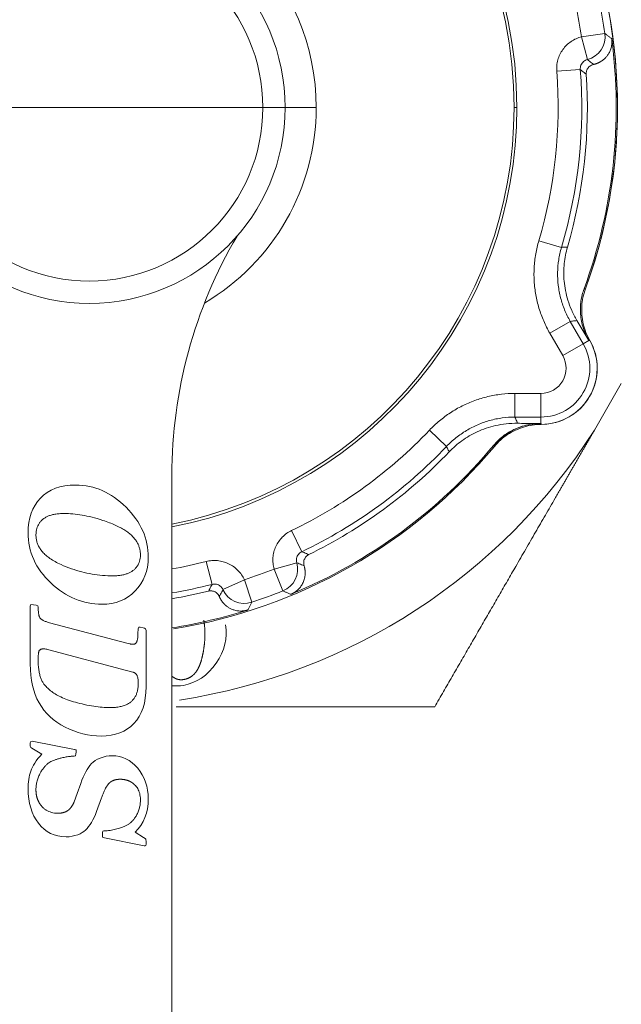
# Model space of a CAD drawing. Extents: x -1743 to 39, y -33 to 1227.
# Drawn here: x -319 to -307, y 375 to 396 of the extents above; entities that cross this region are included whole.
import ezdxf

# ---------------------------------------------------------------- set-up
doc = ezdxf.new("R2010")
doc.units = 0
doc.header["$LTSCALE"] = 3
doc.linetypes.add('ACJISTGB', pattern=[9, 4, -1, 1, -1, 1, -1])
doc.layers.get('0').update_dxf_attribs({"linetype": 'CONTINUOUS'})
doc.layers.add('1', color=4, linetype='CONTINUOUS', lineweight=15)

msp = doc.modelspace()

# ---------------------------------------------------------------- linework, layer by layer
at = {"color": 8, "lineweight": 13}
for p, q in [((-307.567611, 395.427421), (-307.072777, 395.498573)), ((-317.994472, 393.928139), (-321.670713, 393.928139)), ((-317.994472, 393.928139), (-314.318232, 393.928139)), ((-313.844472, 393.928139), (-314.318232, 393.928139)), ((-313.844476, 393.928139), (-313.186719, 393.928139)), ((-308.994472, 393.928139), (-308.935107, 393.928139)), ((-307.506644, 390.08512), (-307.512364, 390.08486)), ((-307.5294, 388.920151), (-307.804592, 389.396798)), ((-307.962347, 388.670189), (-308.237545, 389.146846)), ((-307.408401, 388.989511), (-307.5294, 388.920151)), ((-307.962347, 388.670189), (-307.5294, 388.920151)), ((-308.975287, 387.869038), (-308.424892, 387.869038)), ((-308.424892, 387.869038), (-308.424892, 387.369114)), ((-308.97528, 387.369114), (-308.424892, 387.369114)), ((-308.42446, 387.229646), (-308.424892, 387.369114)), ((-309.425041, 386.772006), (-309.422406, 386.766922)), ((-314.079458, 384.148571), (-313.893661, 383.684456)), ((-314.707362, 383.920033), (-314.551364, 383.445071))]:
    msp.add_line(p, q, dxfattribs=at)
at = {"lineweight": 18}
for p, q in [((-307.567611, 395.427421), (-307.442382, 394.943448)), ((-308.090074, 394.69579), (-307.591646, 394.73442)), ((-308.469488, 391.106609), (-307.990153, 390.964618)), ((-308.237545, 389.146898), (-307.80462, 389.396847)), ((-307.291193, 387.092219), (-306.722752, 388.076787)), ((-308.975287, 387.869038), (-308.975287, 387.369114)), ((-310.788463, 387.090025), (-310.425828, 386.745904)), ((-309.411736, 386.746369), (-309.411678, 386.74632)), ((-316.244472, 386.134071), (-316.244472, 353.928139)), ((-313.707056, 384.966866), (-313.491296, 384.515898)), ((-315.518629, 384.307507), (-315.394034, 383.823358)), ((-314.079458, 384.148571), (-313.597711, 384.282106)), ((-314.707363, 383.920033), (-315.162237, 383.712665)), ((-319.232806, 383.399805), (-319.244472, 383.361472)), ((-319.244472, 383.361472), (-319.244472, 382.138139)), ((-319.179472, 383.391472), (-319.232806, 383.399805)), ((-319.117806, 383.379805), (-319.179472, 383.391472)), ((-319.082806, 383.368139), (-319.117806, 383.379805)), ((-319.077806, 383.341472), (-319.082806, 383.368139)), ((-317.201139, 382.579806), (-318.839472, 383.011472)), ((-316.947806, 382.919805), (-316.957806, 382.883139)), ((-316.914472, 382.918139), (-316.947806, 382.919805)), ((-316.849472, 382.904806), (-316.914472, 382.918139)), ((-316.791139, 381.654806), (-316.791139, 382.844805)), ((-317.131139, 382.561472), (-317.201139, 382.579806)), ((-318.849472, 382.438139), (-317.204472, 381.999806)), ((-317.204472, 381.999806), (-317.071139, 381.964805)), ((-319.244472, 380.468139), (-319.244472, 380.414805)), ((-318.309472, 380.324805), (-319.204472, 380.498139)), ((-319.211139, 380.353139), (-318.999472, 380.228139)), ((-318.316139, 380.183139), (-318.284472, 380.188139)), ((-318.284472, 380.188139), (-318.276139, 380.234805)), ((-318.276139, 380.234805), (-318.271139, 380.269805)), ((-318.176139, 379.606472), (-318.254472, 379.388139)), ((-318.254472, 379.388139), (-318.316139, 379.214805)), ((-317.839473, 379.009805), (-317.734473, 379.298139)), ((-317.712806, 378.563139), (-317.716139, 378.519806)), ((-317.716139, 378.519806), (-317.716139, 378.501472)), ((-317.706139, 378.594806), (-317.712806, 378.563139)), ((-317.682806, 378.599805), (-317.706139, 378.594806)), ((-316.842806, 378.458139), (-317.024472, 378.573139)), ((-317.712806, 378.469806), (-317.671139, 378.454806)), ((-317.671139, 378.454806), (-316.832806, 378.281472)), ((-316.792806, 378.314806), (-316.791139, 378.378139)), ((-316.832806, 378.281472), (-316.811139, 378.281472))]:
    msp.add_line(p, q, dxfattribs=at)
at = {"color": 8, "lineweight": 13}
for centre, radius, start, end in [((-317.994472, 393.928139), 11.19112, 339.9215836, 80.0784196), ((-317.994472, 393.928139), 4.807753, 0, 180), ((-317.994472, 393.928139), 3.676241, 0, 180), ((-317.994472, 393.928139), 10.534101, 8.1824958, 11.8175042), ((-317.994472, 393.928139), 11.034025, 8.1824958, 11.8175042), ((-317.994472, 393.928139), 9.934101, 343.4994405, 4.4317612), ((-317.994472, 393.928139), 10.434025, 343.4994738, 4.4317749), ((-317.994472, 393.928139), 3.676241, 180, 0), ((-317.994472, 393.928139), 4.807753, 300.5071875, 0), ((-308.424892, 388.403139), 1.19112, 270.2306775, 29.7693286), ((-308.424892, 388.403139), 1.034025, 270, 30), ((-308.424892, 388.403139), 0.534101, 270, 30), ((-317.994472, 393.928139), 9.934101, 295.5682388, 316.5005595), ((-317.994472, 393.928139), 10.434025, 295.5682257, 316.5005314), ((-317.994472, 393.928139), 9.934101, 280.1459791, 284.4317612), ((-317.994472, 393.928139), 10.534101, 288.1824958, 291.8175042), ((-317.994472, 393.928139), 10.434025, 279.6553085, 284.431775), ((-317.994472, 393.928139), 11.034025, 288.1824958, 291.8175042)]:
    msp.add_arc(centre, radius, start, end, dxfattribs=at)
at = {"lineweight": 18}
for centre, radius, start, end in [((-317.994472, 393.928139), 11.191196, 0, 80.0784439), ((-317.994472, 393.928139), 9.059365, 0, 180), ((-317.994472, 393.928139), 9, 0, 180), ((-317.994472, 393.928139), 4.15, 0, 180), ((-317.994472, 393.928139), 11.16447, 339.8644723, 7.5034154), ((-317.994472, 393.928139), 10.553811, 343.7347918, 3.8495493), ((-317.994472, 393.928139), 4.15, 180, 0), ((-317.994472, 393.928139), 9, 281.210625, 0), ((-317.994472, 393.928139), 9.059365, 281.1375, 0), ((-317.994472, 393.928139), 11.191196, 339.9215562, 0), ((-306.244472, 386.134071), 10, 149.5425467, 180), ((-308.424892, 388.403139), 1.191196, 0, 29.7698804), ((-308.424892, 388.403139), 1.191196, 270.2301197, 0), ((-317.994472, 393.928139), 12.7, 278.6609633, 327.4346342), ((-317.994472, 393.928139), 11.19112, 279.1831316, 320.0784193), ((-317.994472, 393.928139), 11.16447, 292.4965846, 320.1355277), ((-317.994472, 393.928139), 10.553811, 296.1504507, 316.2652082), ((-317.994472, 393.928139), 10.553811, 279.5445035, 283.8495493), ((-317.994472, 393.928139), 11.16447, 279.0180878, 287.5034154)]:
    msp.add_arc(centre, radius, start, end, dxfattribs=at)
for centre, major_axis, ratio, start_param, end_param in [((-307.567611, 395.427421), (-0.293248, -0.404976), 0.999704818, 0.880066501, 2.340186236), ((-308.424892, 385.933586), (1.177604, 0.55068), 0.999814399, 1.350182657, 2.00814105), ((-314.079458, 384.148571), (-0.204096, -0.456448), 0.999704818, 0.801406417, 2.261526174), ((-314.707362, 383.920033), (-0.449746, 0.21847), 0.999704818, 0.880066508, 2.340186236)]:
    msp.add_ellipse(centre, major_axis=major_axis, ratio=ratio, start_param=start_param, end_param=end_param, dxfattribs=at)
for points in [[(-308.090074, 394.695764), (-308.093234, 394.736516), (-308.092458, 394.817295), (-308.070017, 394.938417), (-308.027029, 395.053042), (-307.964731, 395.158719), (-307.884988, 395.25192), (-307.790483, 395.329784), (-307.683271, 395.390255), (-307.607158, 395.41719), (-307.567611, 395.427421)], [(-307.591645, 394.734396), (-307.592856, 394.749879), (-307.591654, 394.781109), (-307.579111, 394.826215), (-307.556521, 394.867185), (-307.525097, 394.901837), (-307.486505, 394.928323), (-307.457394, 394.939574), (-307.442384, 394.943447)], [(-307.309824, 394.841765), (-307.326216, 394.83803), (-307.356185, 394.827029), (-307.393334, 394.802899), (-307.422658, 394.773312), (-307.444201, 394.740111), (-307.458028, 394.705363), (-307.464814, 394.670749), (-307.465236, 394.648013), (-307.464474, 394.636688)], [(-308.237545, 389.146846), (-308.285893, 389.230593), (-308.372334, 389.402541), (-308.47216, 389.675945), (-308.539415, 389.958408), (-308.573575, 390.247081), (-308.574107, 390.537414), (-308.54086, 390.826534), (-308.49695, 391.013895), (-308.469488, 391.106609)], [(-307.804591, 389.396796), (-307.849694, 389.474913), (-307.929299, 389.63722), (-308.014763, 389.894531), (-308.064734, 390.160969), (-308.07832, 390.431671), (-308.055282, 390.701756), (-308.01577, 390.878147), (-307.99015, 390.964628)], [(-307.661593, 389.413897), (-307.704953, 389.486596), (-307.779091, 389.631853), (-307.857461, 389.843836), (-307.908567, 390.048985), (-307.936454, 390.246719), (-307.944274, 390.437314), (-307.934247, 390.621352), (-307.9078, 390.799634), (-307.879726, 390.915107), (-307.863072, 390.972187)], [(-307.525259, 389.245327), (-307.542652, 389.297899), (-307.569484, 389.401736), (-307.589273, 389.550876), (-307.591813, 389.693437), (-307.579337, 389.829633), (-307.553315, 389.960129), (-307.52743, 390.043771), (-307.512364, 390.08486)], [(-307.483506, 390.086166), (-307.505087, 390.027132), (-307.539663, 389.905964), (-307.564707, 389.718657), (-307.562427, 389.52977), (-307.532882, 389.343172), (-307.476661, 389.162734), (-307.422176, 389.049106), (-307.390965, 388.994546)], [(-307.661593, 389.413897), (-307.633878, 389.367429), (-307.578156, 389.274014), (-307.493931, 389.13284), (-307.436887, 389.037243), (-307.408401, 388.989511)], [(-307.408401, 388.989511), (-307.424701, 389.016868), (-307.454978, 389.072288), (-307.493986, 389.157865), (-307.515546, 389.215968), (-307.525259, 389.245327)], [(-310.788464, 387.090025), (-310.721902, 387.160165), (-310.581597, 387.291873), (-310.347836, 387.465225), (-310.096134, 387.609931), (-309.829056, 387.724684), (-309.550809, 387.807671), (-309.26412, 387.857921), (-309.071989, 387.869036), (-308.975287, 387.869038)], [(-310.425835, 386.745897), (-310.363751, 386.811324), (-310.230748, 386.933739), (-310.008366, 387.088733), (-309.767139, 387.212318), (-309.511411, 387.302261), (-309.245841, 387.356902), (-309.065476, 387.369116), (-308.975273, 387.369114)], [(-310.368843, 386.632065), (-310.327737, 386.675027), (-310.241772, 386.757076), (-310.100599, 386.869121), (-309.946231, 386.969823), (-309.77726, 387.05835), (-309.592075, 387.133065), (-309.388857, 387.19138), (-309.166089, 387.229501), (-309.003224, 387.237925), (-308.918585, 387.236723)], [(-309.425041, 386.772006), (-309.396954, 386.805641), (-309.337388, 386.869949), (-309.237271, 386.957802), (-309.125475, 387.036718), (-309.000722, 387.10576), (-308.861747, 387.163114), (-308.758559, 387.191738), (-308.704432, 387.20294)], [(-308.420102, 387.212028), (-308.482958, 387.211778), (-308.608605, 387.202149), (-308.792979, 387.160619), (-308.96935, 387.092907), (-309.134072, 387.000438), (-309.283763, 386.885095), (-309.371409, 386.794568), (-309.411743, 386.746361)], [(-308.42446, 387.229646), (-308.480041, 387.230449), (-308.591351, 387.232052), (-308.755724, 387.234407), (-308.864485, 387.235955), (-308.918585, 387.236723)], [(-308.704432, 387.20294), (-308.674144, 387.209209), (-308.613037, 387.21959), (-308.519425, 387.228595), (-308.456296, 387.230083), (-308.42446, 387.229646)], [(-318.282806, 385.928139), (-318.606139, 385.928139), (-318.856139, 385.836472), (-319.029914, 385.651889)], [(-317.216139, 385.458139), (-317.529472, 385.771472), (-317.886139, 385.928139), (-318.282806, 385.928139)], [(-319.029914, 385.651889), (-319.204472, 385.466472), (-319.291139, 385.221472), (-319.291139, 384.918139)], [(-316.744472, 384.398139), (-316.744472, 384.791472), (-316.902806, 385.144805), (-317.216139, 385.458139)], [(-319.124472, 384.873139), (-319.124472, 384.898314), (-319.121155, 384.945827), (-319.10791, 385.00775), (-319.087449, 385.062841), (-319.05992, 385.112754), (-319.02473, 385.158905), (-318.994813, 385.188037), (-318.978217, 385.20196)], [(-318.978217, 385.20196), (-318.96384, 385.214022), (-318.931995, 385.237097), (-318.873972, 385.267407), (-318.804813, 385.292352), (-318.724053, 385.310904), (-318.632287, 385.322248), (-318.563847, 385.324805), (-318.527806, 385.324805)], [(-318.527806, 385.324805), (-318.46819, 385.324805), (-318.344953, 385.319695), (-318.149434, 385.295096), (-317.939169, 385.251141), (-317.786706, 385.206411), (-317.707806, 385.179806)], [(-317.707806, 385.179806), (-317.659262, 385.163436), (-317.567107, 385.130108), (-317.443832, 385.078607), (-317.334815, 385.025496), (-317.239826, 384.970797), (-317.158713, 384.914531), (-317.114071, 384.876233), (-317.094057, 384.856904)], [(-319.291139, 384.918139), (-319.291139, 384.511472), (-319.131139, 384.158139), (-318.810723, 383.855246)], [(-318.592806, 384.243139), (-318.638525, 384.26353), (-318.723239, 384.305673), (-318.830455, 384.372276), (-318.91824, 384.441224), (-318.987389, 384.511079), (-319.039572, 384.58039), (-319.077798, 384.649509), (-319.104426, 384.719917), (-319.120633, 384.793278), (-319.124472, 384.845987), (-319.124472, 384.873139)], [(-317.094057, 384.856904), (-317.071583, 384.8352), (-317.031727, 384.791347), (-316.986614, 384.726493), (-316.952905, 384.660996), (-316.929154, 384.593705), (-316.914601, 384.523284), (-316.911139, 384.472607), (-316.911139, 384.446472)], [(-314.079458, 384.148571), (-314.090371, 384.187935), (-314.105101, 384.267318), (-314.106338, 384.390402), (-314.086159, 384.511178), (-314.045315, 384.626838), (-313.984946, 384.733628), (-313.907172, 384.828169), (-313.813497, 384.908164), (-313.743928, 384.949226), (-313.707056, 384.966866)], [(-316.911139, 384.446472), (-316.911139, 384.421772), (-316.914444, 384.375187), (-316.927658, 384.314594), (-316.948095, 384.260738), (-316.975676, 384.211903), (-317.011136, 384.166595), (-317.041587, 384.137818), (-317.05854, 384.124052)], [(-317.021982, 383.683963), (-316.837806, 383.871472), (-316.744472, 384.109805), (-316.744472, 384.398139)], [(-313.597711, 384.282108), (-313.601862, 384.297044), (-313.606674, 384.32788), (-313.603032, 384.374544), (-313.588735, 384.419085), (-313.564549, 384.459134), (-313.531757, 384.492549), (-313.505312, 384.509205), (-313.491298, 384.515897)], [(-313.343094, 384.454618), (-313.353289, 384.449612), (-313.372777, 384.437872), (-313.399363, 384.414681), (-313.422535, 384.385334), (-313.440511, 384.35008), (-313.451469, 384.309896), (-313.45379, 384.265662), (-313.448333, 384.234211), (-313.443372, 384.218149)], [(-317.487806, 384.004805), (-317.563851, 384.004805), (-317.714585, 384.011177), (-317.935702, 384.039289), (-318.154579, 384.086076), (-318.372718, 384.152211), (-318.519397, 384.210398), (-318.592806, 384.243139)], [(-315.518629, 384.307507), (-315.479044, 384.317695), (-315.399358, 384.330958), (-315.276179, 384.329892), (-315.15583, 384.307461), (-315.040941, 384.26446), (-314.935309, 384.202112), (-314.842217, 384.122564), (-314.764048, 384.027481), (-314.724305, 383.957202), (-314.707362, 383.920033)], [(-317.05854, 384.124052), (-317.072785, 384.112486), (-317.104021, 384.090386), (-317.159735, 384.061346), (-317.225523, 384.037139), (-317.302108, 384.018823), (-317.38902, 384.007425), (-317.453741, 384.004805), (-317.487806, 384.004805)], [(-318.810723, 383.855246), (-318.491139, 383.553139), (-318.129472, 383.401472), (-317.724473, 383.401472)], [(-315.394032, 383.823359), (-315.378995, 383.82724), (-315.348031, 383.831479), (-315.301432, 383.82696), (-315.257161, 383.811827), (-315.217578, 383.786898), (-315.184794, 383.753491), (-315.168658, 383.726777), (-315.162238, 383.712667)], [(-317.724473, 383.401472), (-317.441139, 383.401472), (-317.206139, 383.496472), (-317.021982, 383.683963)], [(-315.239356, 383.564464), (-315.245881, 383.579958), (-315.261919, 383.607561), (-315.292133, 383.639956), (-315.326363, 383.663696), (-315.3628, 383.679147), (-315.399421, 383.68673), (-315.434688, 383.687402), (-315.457152, 383.68387), (-315.468173, 383.681152)], [(-319.029472, 383.099805), (-319.033353, 383.104117), (-319.040425, 383.114007), (-319.049424, 383.132414), (-319.056897, 383.153795), (-319.06307, 383.177967), (-319.068075, 383.204818), (-319.072027, 383.23444), (-319.074976, 383.266885), (-319.076957, 383.302347), (-319.077632, 383.328086), (-319.077806, 383.341472)], [(-318.839472, 383.011472), (-318.852333, 383.01502), (-318.877, 383.022209), (-318.9108, 383.033349), (-318.941412, 383.044957), (-318.968861, 383.057203), (-318.993041, 383.07027), (-319.013682, 383.084375), (-319.024696, 383.094498), (-319.029472, 383.099805)], [(-316.791139, 382.844805), (-316.791139, 382.878139), (-316.811357, 382.896987), (-316.849472, 382.904806)], [(-315.308321, 382.152439), (-315.125947, 382.414222), (-315.060104, 382.686866), (-315.110369, 382.968008)], [(-316.964472, 382.761472), (-316.964472, 382.748145), (-316.965122, 382.722658), (-316.968078, 382.687937), (-316.973091, 382.656688), (-316.980261, 382.629034), (-316.989718, 382.605123), (-317.001587, 382.585333), (-317.015281, 382.570577), (-317.030188, 382.560633), (-317.046504, 382.554635), (-317.059326, 382.553139), (-317.066139, 382.553139)], [(-316.957806, 382.883139), (-316.962806, 382.833139), (-316.964472, 382.791472), (-316.964472, 382.761472)], [(-317.066139, 382.553139), (-317.073561, 382.553139), (-317.088271, 382.553768), (-317.109904, 382.556553), (-317.124102, 382.559629), (-317.131139, 382.561472)], [(-319.077806, 382.228139), (-319.077806, 382.238682), (-319.077641, 382.259022), (-319.076887, 382.287252), (-319.075598, 382.313315), (-319.073728, 382.33734), (-319.071189, 382.359457), (-319.067843, 382.37969), (-319.063441, 382.397987), (-319.059532, 382.408703), (-319.057149, 382.413608)], [(-319.057149, 382.413608), (-319.054762, 382.418523), (-319.049213, 382.427404), (-319.039101, 382.437753), (-319.026634, 382.446005), (-319.011251, 382.4521), (-318.993395, 382.455692), (-318.979933, 382.456472), (-318.972806, 382.456472)], [(-318.972806, 382.456472), (-318.96059, 382.456472), (-318.935166, 382.455169), (-318.893894, 382.448986), (-318.864604, 382.442171), (-318.849472, 382.438139)], [(-319.244472, 382.138139), (-319.244472, 381.804805), (-319.182806, 381.529805), (-319.059114, 381.313344)], [(-318.954602, 381.711374), (-318.966974, 381.727745), (-318.990624, 381.764281), (-319.021563, 381.831921), (-319.046406, 381.912075), (-319.064464, 382.004635), (-319.075368, 382.109231), (-319.077806, 382.187148), (-319.077806, 382.228139)], [(-315.999839, 381.683819), (-315.721059, 381.733661), (-315.490694, 381.890655), (-315.308321, 382.152439)], [(-316.977552, 381.879893), (-316.973913, 381.869204), (-316.967887, 381.846331), (-316.961879, 381.807686), (-316.958508, 381.765126), (-316.957806, 381.734227), (-316.957806, 381.718139)], [(-318.597997, 381.437731), (-318.641235, 381.458107), (-318.720277, 381.500882), (-318.81677, 381.568493), (-318.894666, 381.638655), (-318.936217, 381.687046), (-318.954602, 381.711374)], [(-316.957806, 381.718139), (-316.957806, 381.684697), (-316.96177, 381.622194), (-316.978143, 381.541799), (-317.003045, 381.474109), (-317.035036, 381.417063), (-317.074241, 381.367858), (-317.12179, 381.32483), (-317.179954, 381.28708), (-317.251594, 381.255019), (-317.337872, 381.230464), (-317.438729, 381.215028), (-317.515413, 381.211472), (-317.556139, 381.211472)], [(-317.047806, 380.876472), (-316.877806, 381.054806), (-316.791139, 381.314805), (-316.791139, 381.654806)], [(-316.24471, 381.676011), (-316.167293, 381.665916), (-316.085648, 381.668477), (-315.999839, 381.683819)], [(-318.099511, 381.277964), (-318.165983, 381.292549), (-318.29153, 381.323864), (-318.457624, 381.377136), (-318.553661, 381.416837), (-318.597997, 381.437731)], [(-319.059114, 381.313344), (-318.936139, 381.098139), (-318.751139, 380.926472), (-318.506316, 380.799465)], [(-317.556139, 381.211472), (-317.607855, 381.211472), (-317.71706, 381.216072), (-317.898063, 381.237851), (-318.03044, 381.26281), (-318.099511, 381.277964)], [(-318.506316, 380.799465), (-318.262806, 380.673139), (-318.006139, 380.608139), (-317.739472, 380.608139)], [(-317.739472, 380.608139), (-317.449472, 380.608139), (-317.217806, 380.698139), (-317.047806, 380.876472)], [(-319.204472, 380.498139), (-319.231139, 380.498139), (-319.244472, 380.488139), (-319.244472, 380.468139)], [(-319.244472, 380.414805), (-319.244472, 380.398139), (-319.244472, 380.386472), (-319.241139, 380.379806)], [(-319.241139, 380.379806), (-319.237806, 380.373139), (-319.227875, 380.363023), (-319.211139, 380.353139)], [(-318.999472, 380.228139), (-319.121139, 380.094805), (-319.199472, 379.973139), (-319.236139, 379.864805)], [(-318.578053, 380.145784), (-318.545014, 380.153978), (-318.48155, 380.16764), (-318.394189, 380.180171), (-318.341274, 380.183139), (-318.316139, 380.183139)], [(-318.282627, 380.316846), (-318.292806, 380.321472), (-318.302806, 380.324805), (-318.309472, 380.324805)], [(-318.269472, 380.293139), (-318.269472, 380.306472), (-318.274472, 380.313139), (-318.282627, 380.316846)], [(-318.271139, 380.269805), (-318.271139, 380.272723), (-318.270744, 380.278336), (-318.269855, 380.286029), (-318.269472, 380.29083), (-318.269472, 380.293139)], [(-317.509472, 380.193139), (-317.597806, 380.193139), (-317.682806, 380.176472), (-317.762926, 380.143433)], [(-316.969473, 379.926472), (-317.119472, 380.104805), (-317.299472, 380.193139), (-317.509472, 380.193139)], [(-319.028165, 379.833342), (-319.014324, 379.857652), (-318.986098, 379.902701), (-318.942387, 379.95979), (-318.89784, 380.006469), (-318.853133, 380.04301), (-318.823982, 380.060897), (-318.809632, 380.06844)], [(-318.809632, 380.06844), (-318.794725, 380.076275), (-318.762414, 380.090628), (-318.707446, 380.110048), (-318.646339, 380.128252), (-318.601485, 380.139973), (-318.578053, 380.145784)], [(-317.948676, 380.023954), (-318.034472, 379.931472), (-318.109202, 379.793042), (-318.176139, 379.606472)], [(-317.762926, 380.143433), (-317.844472, 380.109805), (-317.906139, 380.069805), (-317.948676, 380.023954)], [(-319.236139, 379.864805), (-319.272806, 379.756472), (-319.291139, 379.631472), (-319.291139, 379.489806)], [(-319.124472, 379.471472), (-319.124472, 379.50379), (-319.120336, 379.567209), (-319.102409, 379.658139), (-319.072773, 379.746519), (-319.044507, 379.804638), (-319.028165, 379.833342)], [(-316.744472, 379.279805), (-316.744472, 379.533139), (-316.819472, 379.748139), (-316.969473, 379.926472)], [(-317.647806, 379.501472), (-317.640493, 379.516097), (-317.62505, 379.543451), (-317.599807, 379.579324), (-317.582298, 379.599466), (-317.573408, 379.608712)], [(-317.034472, 379.578139), (-317.021232, 379.565709), (-316.997017, 379.539483), (-316.967615, 379.496786), (-316.943968, 379.449349), (-316.925873, 379.395296), (-316.914029, 379.332935), (-316.911139, 379.285177), (-316.911139, 379.259806)], [(-319.291139, 379.489806), (-319.291139, 379.194806), (-319.217806, 378.951472), (-319.070737, 378.760115)], [(-317.734473, 379.298139), (-317.725426, 379.323018), (-317.706941, 379.371249), (-317.678032, 379.438943), (-317.657984, 379.481116), (-317.647806, 379.501472)], [(-317.024472, 378.573139), (-316.837806, 378.749806), (-316.744472, 378.984805), (-316.744472, 379.279805)], [(-316.911139, 379.259806), (-316.911139, 379.22872), (-316.914956, 379.168364), (-316.931105, 379.083804), (-316.9572, 379.003624), (-316.981543, 378.952161), (-316.995461, 378.927026)], [(-318.662806, 378.973139), (-318.688013, 378.973139), (-318.735706, 378.976385), (-318.798209, 378.989332), (-318.854308, 379.009398), (-318.90553, 379.036469), (-318.953137, 379.071035), (-318.983315, 379.100277), (-318.997806, 379.116472)], [(-318.073391, 378.617083), (-317.982806, 378.703139), (-317.903886, 378.832924), (-317.839473, 379.009805)], [(-316.995461, 378.927026), (-317.007363, 378.90553), (-317.03286, 378.865597), (-317.074945, 378.814842), (-317.121228, 378.771471), (-317.172078, 378.734695), (-317.209779, 378.714147), (-317.229544, 378.70496)], [(-319.070737, 378.760115), (-318.924472, 378.569806), (-318.729472, 378.473139), (-318.487806, 378.473139)], [(-318.487806, 378.473139), (-318.401139, 378.473139), (-318.317806, 378.488139), (-318.238116, 378.518928)], [(-318.238116, 378.518928), (-318.171139, 378.544806), (-318.116139, 378.576472), (-318.073391, 378.617083)], [(-317.229544, 378.70496), (-317.26241, 378.689684), (-317.330205, 378.662224), (-317.437194, 378.630967), (-317.552889, 378.609182), (-317.638253, 378.601587), (-317.682806, 378.599805)], [(-317.716139, 378.501472), (-317.716139, 378.483139), (-317.716139, 378.473139), (-317.712806, 378.469806)], [(-316.797806, 378.424805), (-316.801139, 378.431472), (-316.816235, 378.441319), (-316.842806, 378.458139)], [(-316.811139, 378.281472), (-316.799472, 378.284805), (-316.793332, 378.294812), (-316.792806, 378.314806)], [(-316.791139, 378.384805), (-316.791139, 378.404806), (-316.794472, 378.418139), (-316.797806, 378.424805)], [(-316.791139, 378.378139), (-316.791139, 378.37888), (-316.791139, 378.380363), (-316.791139, 378.382567), (-316.791139, 378.384058), (-316.791139, 378.384805)]]:
    msp.add_open_spline(points, degree=3, dxfattribs=at)
at = {"color": 8, "lineweight": 13}
for points in [[(-306.925603, 395.386054), (-306.942042, 395.398695), (-306.974862, 395.423885), (-307.023917, 395.461389), (-307.056509, 395.486209), (-307.072777, 395.498573)], [(-307.442384, 394.943447), (-307.427705, 394.932246), (-307.39831, 394.90978), (-307.354126, 394.875886), (-307.324602, 394.85316), (-307.309824, 394.841765)], [(-307.591645, 394.734396), (-307.577608, 394.723666), (-307.549472, 394.702117), (-307.507082, 394.669551), (-307.478697, 394.64767), (-307.464474, 394.636688)], [(-307.863072, 390.972187), (-307.877276, 390.971321), (-307.905628, 390.969606), (-307.947992, 390.967077), (-307.976115, 390.965443), (-307.99015, 390.964628)], [(-307.483506, 390.086166), (-307.486075, 390.086053), (-307.49122, 390.08581), (-307.49893, 390.085471), (-307.504072, 390.085237), (-307.506644, 390.08512)], [(-307.661593, 389.413897), (-307.677561, 389.411971), (-307.709444, 389.408135), (-307.757123, 389.402444), (-307.788783, 389.398667), (-307.804591, 389.396796)], [(-307.390965, 388.994546), (-307.392881, 388.993951), (-307.396744, 388.992813), (-307.402366, 388.990808), (-307.406487, 388.990113), (-307.408401, 388.989511)], [(-308.975273, 387.369114), (-308.968993, 387.354495), (-308.956438, 387.325197), (-308.937526, 387.281059), (-308.924903, 387.251522), (-308.918585, 387.236723)], [(-308.42446, 387.229646), (-308.424025, 387.227687), (-308.422565, 387.223771), (-308.421491, 387.2179), (-308.420545, 387.213985), (-308.420102, 387.212028)], [(-310.425835, 386.745897), (-310.419526, 386.733338), (-310.406882, 386.708171), (-310.38789, 386.670217), (-310.375196, 386.644802), (-310.368843, 386.632065)], [(-309.422406, 386.766922), (-309.421222, 386.764637), (-309.418853, 386.760066), (-309.415292, 386.75322), (-309.41293, 386.748643), (-309.411743, 386.746361)], [(-313.343094, 384.454618), (-313.359716, 384.461444), (-313.392857, 384.475086), (-313.442255, 384.495513), (-313.474986, 384.509106), (-313.491298, 384.515897)], [(-313.443372, 384.218149), (-313.460629, 384.225249), (-313.49507, 384.239454), (-313.546515, 384.260772), (-313.58067, 384.274996), (-313.597711, 384.282108)], [(-315.394032, 383.823359), (-315.402162, 383.807672), (-315.418497, 383.776221), (-315.443208, 383.728821), (-315.459827, 383.697067), (-315.468173, 383.681152)], [(-315.162238, 383.712667), (-315.17072, 383.696265), (-315.187741, 383.663416), (-315.213447, 383.614017), (-315.230701, 383.580996), (-315.239356, 383.564464)], [(-313.72263, 383.613259), (-313.741796, 383.621175), (-313.780021, 383.637003), (-313.837029, 383.660734), (-313.87482, 383.67655), (-313.893661, 383.684456)], [(-314.636617, 383.280595), (-314.627022, 383.298979), (-314.607915, 383.335674), (-314.579499, 383.390497), (-314.560715, 383.426904), (-314.551364, 383.445071)]]:
    msp.add_open_spline(points, degree=3, dxfattribs=at)
at = {"lineweight": 18}
for points, knots in [([(-306.925603, 395.386054), (-306.924839, 395.379713), (-306.923313, 395.367049), (-306.921959, 395.347999), (-306.921298, 395.328975), (-306.921396, 395.309975), (-306.922235, 395.291003), (-306.923821, 395.272064), (-306.92615, 395.253161), (-306.930456, 395.226741), (-306.938067, 395.193229), (-306.950716, 395.153623), (-306.966713, 395.115295), (-306.989629, 395.071419), (-307.021261, 395.023952), (-307.063394, 394.975853), (-307.09781, 394.945681), (-307.120767, 394.928303), (-307.130345, 394.921386), (-307.140034, 394.914721), (-307.149834, 394.908305), (-307.159744, 394.90214), (-307.169763, 394.896223), (-307.179892, 394.890556), (-307.190129, 394.885136), (-307.200476, 394.879964), (-307.21093, 394.875039), (-307.221492, 394.870361), (-307.232162, 394.865928), (-307.242939, 394.86174), (-307.253823, 394.857796), (-307.264814, 394.854096), (-307.275911, 394.850638), (-307.287115, 394.847427), (-307.298423, 394.844439), (-307.306017, 394.842658), (-307.309824, 394.841765)], [0, 0, 0, 0, 0.021875778, 0.043683507, 0.065481488, 0.087328148, 0.109281574, 0.131399054, 0.153736662, 0.176348877, 0.226496257, 0.277531362, 0.329957437, 0.384240724, 0.471115488, 0.560833543, 0.65465828, 0.672443314, 0.690239199, 0.708051902, 0.725887353, 0.743751437, 0.761649989, 0.77958879, 0.797573558, 0.815609946, 0.833703535, 0.85185983, 0.870084256, 0.888382153, 0.906758774, 0.925219279, 0.943768735, 0.962412112, 0.981154277, 1, 1, 1, 1]), ([(-310.676821, 381.228139), (-310.645784, 381.2819), (-310.583886, 381.389116), (-310.491141, 381.549797), (-310.39879, 381.709811), (-310.306803, 381.869202), (-310.215165, 382.027991), (-310.123856, 382.186207), (-310.032858, 382.343876), (-309.94215, 382.501027), (-309.851716, 382.65769), (-309.761534, 382.813896), (-309.671586, 382.969676), (-309.581854, 383.125064), (-309.492319, 383.280095), (-309.402961, 383.434802), (-309.313763, 383.589225), (-309.224706, 383.743399), (-309.135774, 383.897365), (-309.046948, 384.051163), (-308.917996, 384.274487), (-308.74916, 384.566979), (-308.540432, 384.928552), (-308.332314, 385.288994), (-308.180929, 385.551153), (-308.086279, 385.715095), (-308.048264, 385.780945), (-308.010283, 385.84674), (-307.972331, 385.912486), (-307.934406, 385.978185), (-307.896506, 386.043843), (-307.858626, 386.109463), (-307.820765, 386.175049), (-307.78292, 386.240606), (-307.745087, 386.306139), (-307.707265, 386.37165), (-307.66945, 386.437146), (-307.631641, 386.50263), (-307.593834, 386.568107), (-307.556026, 386.633581), (-307.518217, 386.699058), (-307.480403, 386.764541), (-307.442582, 386.830036), (-307.404752, 386.895547), (-307.366911, 386.96108), (-307.329057, 387.026637), (-307.303816, 387.070356), (-307.291193, 387.092219)], [0, 0, 0, 0, 0.02814868, 0.05613766, 0.083971839, 0.111656276, 0.139196194, 0.166596982, 0.193864196, 0.221003558, 0.248020959, 0.274922459, 0.301714283, 0.328402827, 0.354994653, 0.381496488, 0.407915224, 0.434257917, 0.460531782, 0.486744193, 0.512902676, 0.574587716, 0.635821293, 0.696722741, 0.757415965, 0.768524274, 0.779619092, 0.790701258, 0.801771614, 0.812831007, 0.823880287, 0.834920307, 0.845951926, 0.856976005, 0.867993408, 0.879005002, 0.890011659, 0.901014251, 0.912013655, 0.92301075, 0.934006416, 0.945001537, 0.955996997, 0.966993684, 0.977992487, 0.988994295, 1, 1, 1, 1]), ([(-313.443372, 384.218149), (-313.441269, 384.21104), (-313.437084, 384.196895), (-313.431949, 384.175369), (-313.427705, 384.153762), (-313.424432, 384.132042), (-313.422116, 384.110216), (-313.420768, 384.088283), (-313.42039, 384.066243), (-313.420987, 384.044096), (-313.422567, 384.021842), (-313.427779, 383.976265), (-313.443317, 383.908137), (-313.47606, 383.835628), (-313.50868, 383.784274), (-313.533879, 383.751241), (-313.561852, 383.72048), (-313.584775, 383.699257), (-313.600471, 383.686181), (-313.607919, 383.680217), (-313.615469, 383.674408), (-313.623119, 383.668756), (-313.630869, 383.663261), (-313.638719, 383.657923), (-313.646668, 383.652742), (-313.654717, 383.647718), (-313.662864, 383.642852), (-313.67111, 383.638144), (-313.679453, 383.633594), (-313.687895, 383.629203), (-313.696433, 383.62497), (-313.705069, 383.620899), (-313.713796, 383.616975), (-313.719683, 383.614499), (-313.72263, 383.613259)], [0, 0, 0, 0, 0.035712986, 0.071066953, 0.106095499, 0.140833495, 0.175317016, 0.209583257, 0.243670434, 0.277617664, 0.311464844, 0.345252506, 0.484374768, 0.615590526, 0.669918671, 0.722373865, 0.773422415, 0.823568086, 0.834920167, 0.846196528, 0.8574038, 0.868548736, 0.879638199, 0.890679153, 0.901678653, 0.912643828, 0.923581873, 0.934500034, 0.945405594, 0.956305857, 0.967208136, 0.978119736, 0.989047941, 1, 1, 1, 1]), ([(-314.636617, 383.280595), (-314.64273, 383.278741), (-314.654936, 383.275039), (-314.673463, 383.270397), (-314.692084, 383.266443), (-314.710813, 383.26324), (-314.729643, 383.260772), (-314.748571, 383.259045), (-314.767593, 383.258057), (-314.794359, 383.25771), (-314.828682, 383.259386), (-314.869881, 383.264965), (-314.910402, 383.274064), (-314.95759, 383.289012), (-315.009829, 383.311921), (-315.064514, 383.345062), (-315.100205, 383.373716), (-315.121304, 383.393307), (-315.12978, 383.401539), (-315.138026, 383.409923), (-315.146046, 383.41846), (-315.153839, 383.427148), (-315.161405, 383.435988), (-315.168745, 383.444979), (-315.17586, 383.45412), (-315.18275, 383.463411), (-315.189415, 383.472851), (-315.195857, 383.48244), (-315.202076, 383.492178), (-315.208071, 383.502064), (-315.213845, 383.512098), (-315.219397, 383.522279), (-315.22473, 383.532607), (-315.229838, 383.543083), (-315.234743, 383.5537), (-315.237816, 383.560869), (-315.239356, 383.564464)], [0, 0, 0, 0, 0.021876727, 0.043685418, 0.065484384, 0.08733206, 0.10928654, 0.131405119, 0.153743879, 0.176357303, 0.226502024, 0.277534637, 0.329958311, 0.38423921, 0.471115008, 0.56083414, 0.654660067, 0.672445088, 0.690240952, 0.708053626, 0.725889039, 0.743753076, 0.761651574, 0.779590311, 0.797575006, 0.815611311, 0.833704808, 0.851861002, 0.870085316, 0.888383092, 0.906759582, 0.925219946, 0.943769251, 0.962412466, 0.98115446, 1, 1, 1, 1]), ([(-315.569034, 383.065202), (-315.567794, 383.058095), (-315.565308, 383.043851), (-315.561957, 383.022375), (-315.558874, 383.000766), (-315.556086, 382.979016), (-315.553585, 382.957129), (-315.551374, 382.935104), (-315.549452, 382.912941), (-315.547819, 382.890639), (-315.546475, 382.868199), (-315.545421, 382.845621), (-315.544655, 382.822905), (-315.544178, 382.80005), (-315.543991, 382.777058), (-315.544093, 382.753927), (-315.544483, 382.730658), (-315.545163, 382.707251), (-315.546132, 382.683705), (-315.54739, 382.660022), (-315.548937, 382.6362), (-315.550773, 382.61224), (-315.552898, 382.588142), (-315.555313, 382.563905), (-315.558015, 382.53953), (-315.561012, 382.515018), (-315.564278, 382.490365), (-315.566687, 382.473903), (-315.567895, 382.465643)], [0, 0, 0, 0, 0.035939388, 0.072027553, 0.108271695, 0.144678922, 0.181256247, 0.218010586, 0.254948755, 0.292077469, 0.329403339, 0.366932874, 0.404672477, 0.442628443, 0.480806961, 0.519214114, 0.557855875, 0.596738109, 0.635866573, 0.675246918, 0.714884684, 0.754785307, 0.794954113, 0.835396324, 0.876117058, 0.917121326, 0.958414038, 1, 1, 1, 1]), ([(-315.567895, 382.465643), (-315.568819, 382.459543), (-315.570654, 382.447428), (-315.573549, 382.429408), (-315.576523, 382.411663), (-315.57959, 382.394195), (-315.582745, 382.377004), (-315.58599, 382.360088), (-315.589323, 382.343449), (-315.592746, 382.327087), (-315.596259, 382.311001), (-315.59986, 382.295191), (-315.603551, 382.279657), (-315.607331, 382.2644), (-315.611201, 382.249419), (-315.615159, 382.234715), (-315.619207, 382.220287), (-315.623344, 382.206135), (-315.627571, 382.19226), (-315.631887, 382.178661), (-315.636292, 382.165338), (-315.640786, 382.152291), (-315.64537, 382.139521), (-315.650042, 382.127028), (-315.654805, 382.11481), (-315.659656, 382.102869), (-315.664597, 382.091204), (-315.669627, 382.079816), (-315.674746, 382.068704), (-315.679955, 382.057868), (-315.685253, 382.047308), (-315.69064, 382.037025), (-315.696117, 382.027018), (-315.701682, 382.017287), (-315.707341, 382.007834), (-315.713075, 381.998649), (-315.717024, 381.992682), (-315.718982, 381.989724)], [0, 0, 0, 0, 0.036794725, 0.073074062, 0.108839906, 0.144094235, 0.178839116, 0.213076705, 0.246809258, 0.280039132, 0.312768794, 0.345000826, 0.376737929, 0.407982936, 0.438738813, 0.469008672, 0.498795775, 0.528103547, 0.556935583, 0.58529566, 0.613187745, 0.64061601, 0.667584839, 0.694098849, 0.720162893, 0.745782085, 0.770961807, 0.795707727, 0.820025819, 0.843922375, 0.86740403, 0.890477772, 0.913150969, 0.935431386, 0.957327206, 0.97884705, 1, 1, 1, 1]), ([(-317.071139, 381.964805), (-317.068857, 381.964022), (-317.064344, 381.962472), (-317.057751, 381.959899), (-317.05139, 381.957175), (-317.045267, 381.954283), (-317.03938, 381.951227), (-317.033731, 381.948005), (-317.02832, 381.944619), (-317.023145, 381.941068), (-317.018208, 381.937351), (-317.013508, 381.933469), (-317.009045, 381.929423), (-317.00482, 381.925211), (-317.000833, 381.920834), (-316.997084, 381.916292), (-316.993572, 381.911585), (-316.990298, 381.906713), (-316.987263, 381.901676), (-316.984464, 381.896475), (-316.981908, 381.891107), (-316.979572, 381.885582), (-316.978228, 381.881796), (-316.977552, 381.879893)], [0, 0, 0, 0, 0.055134342, 0.109007702, 0.16168177, 0.213222538, 0.263700448, 0.313190476, 0.361772176, 0.409529639, 0.456551379, 0.502930122, 0.548762499, 0.594148628, 0.639191605, 0.683996893, 0.728671639, 0.773323931, 0.818062019, 0.862993531, 0.908224718, 0.953859733, 1, 1, 1, 1]), ([(-315.986702, 381.80807), (-315.989986, 381.807507), (-315.996511, 381.806389), (-316.006282, 381.805039), (-316.015956, 381.803945), (-316.025535, 381.80313), (-316.035018, 381.802587), (-316.044406, 381.802317), (-316.053699, 381.802322), (-316.062896, 381.8026), (-316.071998, 381.803152), (-316.081004, 381.803977), (-316.089915, 381.805077), (-316.09873, 381.80645), (-316.10745, 381.808097), (-316.116074, 381.810017), (-316.124603, 381.812212), (-316.133036, 381.81468), (-316.141374, 381.817422), (-316.149615, 381.820438), (-316.157761, 381.823727), (-316.165812, 381.827291), (-316.173767, 381.831128), (-316.181625, 381.835239), (-316.189389, 381.839623), (-316.197056, 381.844281), (-316.204627, 381.849213), (-316.212104, 381.854417), (-316.219481, 381.859899), (-316.226775, 381.86564), (-316.231516, 381.869664), (-316.233899, 381.871686)], [0, 0, 0, 0, 0.037784583, 0.075056143, 0.111840125, 0.148163005, 0.184052274, 0.219536433, 0.254644972, 0.289408332, 0.323857873, 0.358025817, 0.39194519, 0.425649748, 0.459173896, 0.492552596, 0.52582127, 0.559015691, 0.592171874, 0.625325956, 0.658514084, 0.691772291, 0.725136385, 0.758641834, 0.792323659, 0.826216334, 0.860353696, 0.894768858, 0.92949414, 0.964561003, 1, 1, 1, 1]), ([(-315.718982, 381.989724), (-315.721184, 381.986487), (-315.725562, 381.980049), (-315.732355, 381.970627), (-315.739266, 381.96145), (-315.746314, 381.952531), (-315.753493, 381.943866), (-315.760805, 381.935455), (-315.76825, 381.927299), (-315.775828, 381.919398), (-315.783538, 381.911752), (-315.791381, 381.904361), (-315.799357, 381.897224), (-315.807465, 381.890342), (-315.815706, 381.883715), (-315.82408, 381.877343), (-315.832586, 381.871226), (-315.841226, 381.865363), (-315.849997, 381.859756), (-315.858902, 381.854403), (-315.867939, 381.849306), (-315.877108, 381.844463), (-315.88641, 381.839875), (-315.895845, 381.835542), (-315.905413, 381.831464), (-315.915113, 381.827642), (-315.924945, 381.824074), (-315.93491, 381.820761), (-315.945007, 381.817703), (-315.955237, 381.814899), (-315.9656, 381.812355), (-315.976092, 381.810047), (-315.983157, 381.808731), (-315.986702, 381.80807)], [0, 0, 0, 0, 0.035271825, 0.070146557, 0.104641189, 0.138773283, 0.172560965, 0.206022922, 0.239178392, 0.272047149, 0.304649491, 0.337006217, 0.369138602, 0.401068369, 0.432817659, 0.464408991, 0.495865223, 0.52720951, 0.558465254, 0.589656058, 0.620805671, 0.651937938, 0.683076742, 0.714245952, 0.745469368, 0.776770665, 0.808173343, 0.839700673, 0.871375655, 0.903220965, 0.935258921, 0.967511438, 1, 1, 1, 1]), ([(-316.156999, 381.228142), (-316.021858, 381.228145), (-315.737055, 381.228174), (-315.302534, 381.228197), (-314.852461, 381.228165), (-314.521799, 381.228126), (-314.310497, 381.228131), (-314.219137, 381.228141), (-314.127754, 381.228155), (-314.03634, 381.228174), (-313.944889, 381.228197), (-313.853395, 381.228222), (-313.761853, 381.228248), (-313.670256, 381.228274), (-313.578597, 381.228301), (-313.486871, 381.228327), (-313.395072, 381.228352), (-313.303194, 381.228375), (-313.211231, 381.228396), (-313.119177, 381.228415), (-313.027027, 381.22843), (-312.934776, 381.228443), (-312.842416, 381.228453), (-312.749944, 381.228459), (-312.657354, 381.228462), (-312.56464, 381.228461), (-312.471796, 381.228458), (-312.378819, 381.228451), (-312.285702, 381.228441), (-312.19244, 381.228428), (-312.099029, 381.228413), (-312.005464, 381.228395), (-311.911739, 381.228375), (-311.81785, 381.228354), (-311.723792, 381.228331), (-311.62956, 381.228307), (-311.53515, 381.228283), (-311.440558, 381.228259), (-311.345778, 381.228236), (-311.250806, 381.228214), (-311.155638, 381.228193), (-311.06027, 381.228175), (-310.964697, 381.22816), (-310.868917, 381.228148), (-310.772919, 381.22814), (-310.708886, 381.228139), (-310.676821, 381.228139)], [0, 0, 0, 0, 0.072776089, 0.153481968, 0.234600389, 0.316324884, 0.332870613, 0.34942895, 0.366001239, 0.382588809, 0.399192976, 0.415815044, 0.432456302, 0.449118029, 0.465801487, 0.482507925, 0.49923858, 0.515994674, 0.532777414, 0.549587994, 0.566427593, 0.583297377, 0.600198495, 0.617132084, 0.634099266, 0.651101147, 0.668138819, 0.68521336, 0.702325834, 0.719477287, 0.736668753, 0.753901251, 0.771175785, 0.788493343, 0.8058549, 0.823261416, 0.840713836, 0.858213089, 0.875760092, 0.893355747, 0.911000939, 0.928696541, 0.946443412, 0.964242394, 0.982094319, 1, 1, 1, 1]), ([(-317.573408, 379.608712), (-317.571307, 379.610852), (-317.567109, 379.615127), (-317.560521, 379.621238), (-317.553734, 379.627116), (-317.546725, 379.632738), (-317.539501, 379.638112), (-317.532059, 379.643236), (-317.5244, 379.648109), (-317.516525, 379.652732), (-317.508433, 379.657104), (-317.500124, 379.661227), (-317.491599, 379.665099), (-317.482857, 379.668722), (-317.473898, 379.672094), (-317.464723, 379.675216), (-317.455331, 379.678088), (-317.445723, 379.68071), (-317.435898, 379.683081), (-317.425857, 379.685203), (-317.415599, 379.687075), (-317.405125, 379.688697), (-317.394434, 379.690069), (-317.383527, 379.691191), (-317.372403, 379.692064), (-317.361063, 379.692682), (-317.349507, 379.693068), (-317.34173, 379.693115), (-317.337806, 379.693139)], [0, 0, 0, 0, 0.034948354, 0.069827701, 0.104685281, 0.139568421, 0.174524347, 0.209599989, 0.244841799, 0.280295575, 0.316006303, 0.352018001, 0.388373598, 0.425114816, 0.462282078, 0.499914434, 0.538049506, 0.576723449, 0.615970928, 0.655825112, 0.696317679, 0.737478834, 0.779337332, 0.821920519, 0.865254366, 0.909363519, 0.954271349, 1, 1, 1, 1]), ([(-317.337806, 379.693139), (-317.333937, 379.693116), (-317.326238, 379.693071), (-317.314751, 379.692699), (-317.303385, 379.692106), (-317.29214, 379.691268), (-317.281017, 379.690192), (-317.270015, 379.688876), (-317.259134, 379.687321), (-317.248375, 379.685527), (-317.237737, 379.683493), (-317.22722, 379.681219), (-317.216825, 379.678706), (-317.206551, 379.675954), (-317.196399, 379.672962), (-317.186368, 379.66973), (-317.176458, 379.666259), (-317.16667, 379.662548), (-317.157003, 379.658598), (-317.147458, 379.654409), (-317.138034, 379.64998), (-317.128731, 379.645311), (-317.11955, 379.640403), (-317.110491, 379.635256), (-317.101553, 379.629869), (-317.092736, 379.624242), (-317.084042, 379.618376), (-317.075468, 379.612271), (-317.067016, 379.605926), (-317.058686, 379.599343), (-317.050479, 379.592516), (-317.042382, 379.585464), (-317.037115, 379.580586), (-317.034472, 379.578139)], [0, 0, 0, 0, 0.034890463, 0.069430987, 0.103637022, 0.137524475, 0.171109706, 0.20440952, 0.237441157, 0.270222282, 0.302770966, 0.335105671, 0.367245226, 0.399208809, 0.43101591, 0.462686314, 0.494240059, 0.525697408, 0.55707881, 0.588404862, 0.619696273, 0.650973817, 0.6822583, 0.713570509, 0.74493118, 0.776360952, 0.807880328, 0.839509636, 0.871268994, 0.903178273, 0.935257067, 0.96752466, 1, 1, 1, 1]), ([(-318.997806, 379.116472), (-319.00034, 379.119342), (-319.005397, 379.125069), (-319.012716, 379.133859), (-319.019817, 379.142768), (-319.026681, 379.151813), (-319.033313, 379.160989), (-319.039712, 379.170297), (-319.045879, 379.179737), (-319.051813, 379.18931), (-319.057514, 379.199014), (-319.062982, 379.208851), (-319.068218, 379.218819), (-319.07322, 379.22892), (-319.07799, 379.239153), (-319.082528, 379.249517), (-319.086832, 379.260014), (-319.090904, 379.270642), (-319.094743, 379.281403), (-319.098349, 379.292296), (-319.101722, 379.30332), (-319.104863, 379.314477), (-319.107771, 379.325765), (-319.110446, 379.337185), (-319.112888, 379.348738), (-319.115098, 379.360422), (-319.117074, 379.372238), (-319.118818, 379.384186), (-319.12033, 379.396266), (-319.121609, 379.408478), (-319.122654, 379.420822), (-319.123468, 379.433298), (-319.124046, 379.445905), (-319.124406, 379.458645), (-319.12445, 379.467182), (-319.124472, 379.471472)], [0, 0, 0, 0, 0.029766652, 0.059401694, 0.088920822, 0.118339915, 0.147675017, 0.176942309, 0.206158084, 0.235338722, 0.264500663, 0.293660378, 0.32283434, 0.352039, 0.381290758, 0.410605933, 0.440000738, 0.469491257, 0.499093416, 0.528822962, 0.558695442, 0.588726179, 0.618930255, 0.649322497, 0.679917455, 0.710729393, 0.741772277, 0.773059762, 0.804605186, 0.836421564, 0.868521579, 0.900917583, 0.93362159, 0.966645281, 1, 1, 1, 1]), ([(-318.316139, 379.214805), (-318.317472, 379.211427), (-318.32013, 379.204687), (-318.324388, 379.194716), (-318.328831, 379.184883), (-318.333479, 379.175196), (-318.338327, 379.165652), (-318.343376, 379.156253), (-318.348626, 379.146998), (-318.354077, 379.137888), (-318.359728, 379.128921), (-318.365581, 379.120099), (-318.371634, 379.111421), (-318.377888, 379.102887), (-318.384342, 379.094497), (-318.391, 379.086254), (-318.397846, 379.078143), (-318.40257, 379.072868), (-318.404935, 379.070228)], [0, 0, 0, 0, 0.063853038, 0.12737381, 0.190593744, 0.253544721, 0.316259031, 0.378769331, 0.441108598, 0.503310081, 0.565407251, 0.627433749, 0.689423329, 0.751409805, 0.813426998, 0.875508678, 0.93768851, 1, 1, 1, 1]), ([(-318.404935, 379.070228), (-318.406978, 379.06802), (-318.411057, 379.063611), (-318.417442, 379.057269), (-318.424005, 379.051144), (-318.430766, 379.045254), (-318.437721, 379.039594), (-318.444871, 379.034165), (-318.452215, 379.028967), (-318.459752, 379.024001), (-318.467485, 379.019266), (-318.475411, 379.014762), (-318.483531, 379.010489), (-318.491846, 379.006447), (-318.500354, 379.002637), (-318.509057, 378.999058), (-318.517953, 378.99571), (-318.527044, 378.992593), (-318.536329, 378.989707), (-318.545807, 378.987053), (-318.55548, 378.984629), (-318.565346, 378.982437), (-318.575406, 378.980476), (-318.585661, 378.978745), (-318.596109, 378.977246), (-318.606751, 378.975978), (-318.617587, 378.97494), (-318.628617, 378.974133), (-318.639841, 378.973561), (-318.651259, 378.973204), (-318.658936, 378.973161), (-318.662806, 378.973139)], [0, 0, 0, 0, 0.031767226, 0.063426846, 0.095014209, 0.126564907, 0.158114657, 0.189699179, 0.221354074, 0.253114708, 0.285016095, 0.317092786, 0.349378773, 0.381907388, 0.414711227, 0.44782207, 0.481270824, 0.515087468, 0.549301016, 0.583939483, 0.619029866, 0.654598134, 0.690669224, 0.727267044, 0.764414487, 0.802133442, 0.840444823, 0.879368584, 0.918923756, 0.959128472, 1, 1, 1, 1])]:
    msp.add_open_spline(points, degree=3, knots=knots, dxfattribs=at)
at = {"layer": '1', "linetype": 'ACJISTGB', "ltscale": 2}
msp.add_ellipse((-403.093233, 383.570801), major_axis=(111.91014, 0), ratio=0.374416186, dxfattribs=at)

doc.saveas('drawing.dxf')
